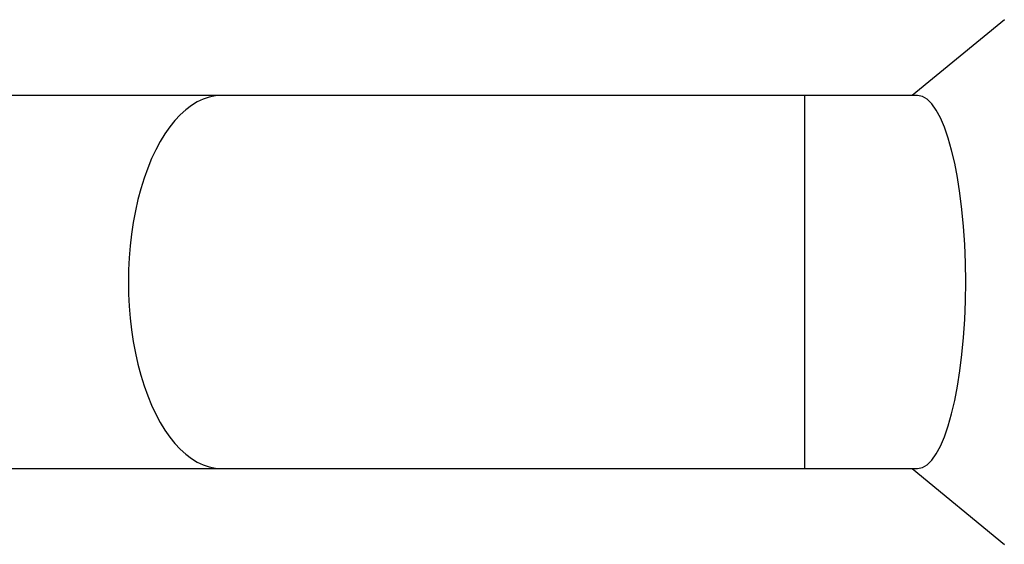
# Model space of a CAD drawing. Units: millimetres. Extents: x -37 to 205, y 28 to 289.
# Drawn here: x 150 to 162, y 52 to 59 of the extents above; entities that cross this region are included whole.
import ezdxf

# ---------------------------------------------------------------- set-up
doc = ezdxf.new("R2010")
doc.units = ezdxf.units.MM
doc.layers.add('2897', color=7, linetype='Continuous')
doc.layers.add('Défaut', color=7, linetype='Continuous')

# ---------------------------------------------------------------- blocks, each defined once
blk = doc.blocks.new('SE2')
at = {"layer": '2897', "color": 7, "linetype": 'Continuous'}
for p, q in [((162.2, 58.814), (161.016, 57.84)), ((152.129, 57.84), (146.933, 57.84)), ((159.629, 57.84), (152.129, 57.84)), ((159.629, 57.84), (159.629, 53.04)), ((161.082, 57.84), (159.629, 57.84)), ((146.933, 53.04), (152.129, 53.04)), ((152.129, 53.04), (159.629, 53.04)), ((159.629, 53.04), (161.082, 53.04)), ((161.016, 53.04), (162.2, 52.065))]:
    blk.add_line(p, q, dxfattribs=at)
for centre, ratio, start_param, end_param in [((152.129, 55.44), 0.5, 0, 3.141593), ((161.082, 55.44), 0.258819, 3.141593, 6.283185)]:
    blk.add_ellipse(centre, major_axis=(0, 2.4), ratio=ratio, start_param=start_param, end_param=end_param, dxfattribs=at)

msp = doc.modelspace()

# ---------------------------------------------------------------- block references
at = {"layer": 'Défaut'}
msp.add_blockref('SE2', (0, 0), dxfattribs=at)

doc.saveas('drawing.dxf')
